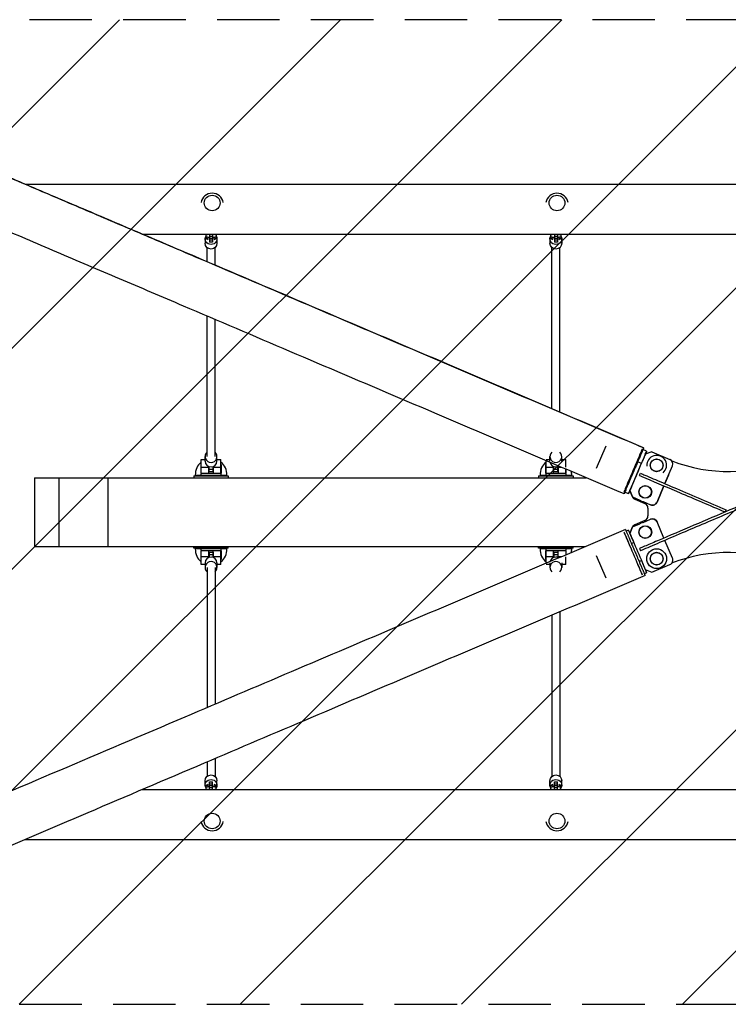
# Model space of a CAD drawing. Units: millimetres. Extents: x -5728 to 5728, y -1369 to 1369.
# Drawn here: x -1441 to -2, y -1000 to 1000 of the extents above; entities that cross this region are included whole.
import ezdxf

# ---------------------------------------------------------------- set-up
doc = ezdxf.new("R2010")
doc.units = ezdxf.units.MM
doc.header["$LTSCALE"] = 20
doc.linetypes.add('HIDDEN', pattern=[9.525, 6.35, -3.175])
for name, color, linetype in [('2d', 230, 'Continuous'), ('AS-Free_Space', 31, 'HIDDEN'), ('AS-Free_Space_Hatch', 31, 'HIDDEN'), ('AS-Safetyzone', 5, 'HIDDEN')]:
    doc.layers.add(name, color=color, linetype=linetype)
pattern_1 = [(45, (-5088.86, 571), (-224.506, 224.506), [])]

msp = doc.modelspace()

# ---------------------------------------------------------------- hatches: boundary and pattern name
at = {"layer": 'AS-Free_Space_Hatch'}
h = msp.add_hatch(dxfattribs=at)
h.set_pattern_fill('ANSI31', color=256, scale=100)
h.set_pattern_definition([(45, (-5728.28, 1000), (-224.506, 224.506), [])])
h.paths.add_polyline_path([(5728.3, 1000), (-5728.3, 1000), (-5728.3, -1000), (5728.3, -1000)])
h = msp.add_hatch(dxfattribs=at)
h.set_pattern_fill('ANSI31', color=256, scale=100)
h.set_pattern_definition(pattern_1)
h.paths.add_polyline_path([(5088.9, 571), (-5088.9, 571), (-5088.9, -571), (5088.9, -571)], flags=17)
h.paths.add_polyline_path([(5088.9, -571), (5088.9, 571), (-5088.9, 571), (-5088.9, -571)])
h = msp.add_hatch(dxfattribs=at)
h.set_pattern_fill('ANSI31', color=256, scale=100)
h.set_pattern_definition(pattern_1)
h.paths.add_polyline_path([(5088.9, 571), (-5088.9, 571), (-5088.9, -571), (5088.9, -571)], flags=17)
h.paths.add_polyline_path([(5088.9, -571), (5088.9, 571), (-5088.9, 571), (-5088.9, -571)])
h = msp.add_hatch(dxfattribs=at)
h.set_pattern_fill('ANSI31', color=256, scale=100)
h.set_pattern_definition([(45, (-5088.86, -571), (-224.506, 224.506), [])])
h.paths.add_polyline_path([(5088.9, 571), (-5088.9, 571), (-5088.9, -571), (5088.9, -571)], flags=17)
h.paths.add_polyline_path([(5088.9, -571), (5088.9, 571), (-5088.9, 571), (-5088.9, -571)])

# ---------------------------------------------------------------- linework, layer by layer
at = {"layer": '2d'}
for p, q in [((-1429.6, 665.8), (1430.9, 665.8)), ((-1191.3, 564.2), (1192.4, 564.2)), ((-1062.4, 559.1), (-1062.4, 564.2)), ((-1062.4, 562.9), (-1056.4, 564.1)), ((-1056.4, 564.2), (-1056.4, 564.1)), ((-1056.4, 564.1), (-1055.2, 564.1)), ((-1055.2, 564.2), (-1055.2, 548.2)), ((-1049.2, 563.5), (-1055.2, 563.5)), ((-1049.2, 564.2), (-1049.2, 548.2)), ((-1049.2, 564.1), (-1047.9, 564.1)), ((-1047.9, 564.2), (-1047.9, 564.1)), ((-1047.9, 564.1), (-1042, 562.9)), ((-1042, 564.2), (-1042, 559.1)), ((-362.4, 559.1), (-362.4, 564.2)), ((-362.4, 562.9), (-356.4, 564.1)), ((-356.4, 564.2), (-356.4, 564.1)), ((-356.4, 564.1), (-355.2, 564.1)), ((-355.2, 564.2), (-355.2, 548.2)), ((-349.2, 563.5), (-355.2, 563.5)), ((-349.2, 564.2), (-349.2, 548.2)), ((-349.2, 564.1), (-347.9, 564.1)), ((-347.9, 564.2), (-347.9, 564.1)), ((-347.9, 564.1), (-342, 562.9)), ((-342, 564.2), (-342, 559.1)), ((-1064.2, 555.1), (-1064.2, 545.8)), ((-1056.4, 557.8), (-1062.4, 559.1)), ((-1062.2, 559), (-1062.2, 555.3)), ((-1055.2, 557.8), (-1056.4, 557.8)), ((-1049.2, 559.7), (-1055.2, 559.7)), ((-1049.2, 555.8), (-1055.2, 555.8)), ((-1049.2, 552), (-1055.2, 552)), ((-1049.2, 548.2), (-1055.2, 548.2)), ((-1047.9, 557.8), (-1049.2, 557.8)), ((-1042, 559.1), (-1047.9, 557.8)), ((-1042.2, 559), (-1042.2, 555.3)), ((-1040.2, 555.1), (-1040.2, 545.8)), ((-364.2, 555.1), (-364.2, 545.8)), ((-356.4, 557.8), (-362.4, 559.1)), ((-362.2, 559), (-362.2, 555.3)), ((-355.2, 557.8), (-356.4, 557.8)), ((-349.2, 559.7), (-355.2, 559.7)), ((-349.2, 555.8), (-355.2, 555.8)), ((-349.2, 552), (-355.2, 552)), ((-349.2, 548.2), (-355.2, 548.2)), ((-347.9, 557.8), (-349.2, 557.8)), ((-342, 559.1), (-347.9, 557.8)), ((-342.2, 559), (-342.2, 555.3)), ((-340.2, 555.1), (-340.2, 545.8)), ((-1060.2, 508.3), (-1060.2, 537)), ((-1044.2, 501.5), (-1044.2, 537)), ((-360.2, 209.7), (-360.2, 537)), ((-344.2, 202.9), (-344.2, 537)), ((-1060.2, 112.5), (-1060.2, 397.8)), ((-1044.2, 112.5), (-1044.2, 391)), ((-269.8, 88.7), (-250.2, 134.7)), ((-168, 123.7), (-175.4, 126.8)), ((-157.6, 122.5), (-170.7, 117.2)), ((-168, 123.6), (-168, 123.6)), ((-157.6, 122.5), (-120.8, 106.8)), ((-1072.2, 78.7), (-1072.2, 106.7)), ((-1072.2, 106.7), (-1064.2, 106.7)), ((-1064.2, 103.2), (-1064.2, 112.5)), ((-1040.2, 103.2), (-1040.2, 112.5)), ((-1040.2, 106.7), (-1032.2, 106.7)), ((-1032.2, 78.7), (-1032.2, 106.7)), ((-372.2, 106.7), (-364.2, 106.7)), ((-372.2, 78.7), (-372.2, 104.4)), ((-364.2, 103.2), (-364.2, 112.5)), ((-340.2, 103.2), (-340.2, 112.5)), ((-340.2, 106.7), (-332.2, 106.7)), ((-332.2, 91), (-332.2, 106.7)), ((-186, 102.1), (-178.5, 98.9)), ((-176.4, 103.8), (-176.6, 103.4)), ((-176.4, 103.8), (-176.4, 103.8)), ((-1072.2, 96.3), (-1072.4, 96.3)), ((-1072.2, 91), (-1056.7, 91)), ((-1056.7, 78.7), (-1056.7, 92.3)), ((-1056.2, 81.4), (-1056.2, 92.1)), ((-1048.2, 86.4), (-1056.2, 86.4)), ((-1048.2, 81.4), (-1056.2, 81.4)), ((-1048.2, 81.4), (-1048.2, 92.1)), ((-1047.7, 92.3), (-1047.7, 78.7)), ((-1047.7, 91), (-1032.2, 91)), ((-1031.9, 96.3), (-1032.2, 96.3)), ((-372.2, 96.3), (-372.4, 96.3)), ((-372.2, 91), (-356.7, 91)), ((-356.7, 78.7), (-356.7, 92.3)), ((-356.2, 81.4), (-356.2, 92.1)), ((-348.2, 86.4), (-356.2, 86.4)), ((-348.2, 81.4), (-356.2, 81.4)), ((-348.2, 81.4), (-348.2, 92.1)), ((-347.7, 92.3), (-347.7, 78.7)), ((-347.7, 91), (-340.8, 91)), ((-332.2, 78.7), (-332.2, 87.3)), ((-269.8, 88.7), (-269.8, 88.7)), ((-194.2, 62), (-178.5, 98.9)), ((-130.9, 57.6), (-115.5, 93.7)), ((-115.5, 93.8), (-115.5, 93.8)), ((-1410.8, 69.7), (-1410.8, -70.3)), ((-1087.2, 73.5), (-1017.2, 73.5)), ((-1087.2, 73.5), (-1087.2, 69.7)), ((-1084.2, 74.8), (-1020.2, 74.8)), ((-1072.4, 78.7), (-1031.9, 78.7)), ((-1017.2, 73.5), (-1017.2, 69.7)), ((-387.2, 73.5), (-317.2, 73.5)), ((-387.2, 73.5), (-387.2, 69.7)), ((-384.2, 74.8), (-320.2, 74.8)), ((-372.4, 78.7), (-331.9, 78.7)), ((-317.2, 73.5), (-317.2, 69.7)), ((-194.3, 62), (-194.2, 62)), ((-123.5, 74.9), (-130.9, 57.6)), ((-204.9, 37.1), (-212.4, 40.3)), ((-202.1, 43.6), (-196.2, 57.4)), ((-202.1, 43.6), (-202.1, 43.6)), ((-196.8, 30.5), (-202.1, 43.6)), ((-202.1, 43.6), (-196.8, 30.5)), ((-132.9, 53), (-146.8, 20.1)), ((-146.8, 20.1), (-132.9, 53)), ((-204.8, 37.2), (-204.9, 37.2)), ((-196.8, 30.5), (-182, 24.2)), ((-196.8, 30.5), (-181.9, 24.2)), ((-196.8, 30.5), (-196.8, 30.5)), ((-192.2, 26.1), (-171.4, 17.2)), ((-174.8, 21.2), (-160, 14.8)), ((-174.8, 21.1), (-160, 14.8)), ((-165.3, 8), (-165.3, -8)), ((-8.7, 0.1), (-6.7, 4.7)), ((-171.4, -17.2), (-192.2, -26.1)), ((-175.3, -21.2), (-160, -14.7)), ((-175.3, -21.2), (-160, -14.7)), ((-204.9, -37.1), (-209.5, -39)), ((-202.1, -43.5), (-196.8, -30.4)), ((-196.8, -30.4), (-202.1, -43.5)), ((-196.8, -30.4), (-181.5, -23.9)), ((-196.8, -30.4), (-181.5, -23.9)), ((-196.8, -30.4), (-196.8, -30.4)), ((-132.9, -53), (-146.9, -20)), ((-146.9, -20), (-146.9, -20)), ((-115.6, -93.6), (-130.9, -57.6)), ((-1087.2, -73.5), (-1087.2, -70.3)), ((-1017.2, -73.5), (-1087.2, -73.5)), ((-1020.2, -74.8), (-1084.2, -74.8)), ((-1031.9, -78.7), (-1072.4, -78.7)), ((-1072.2, -106.7), (-1072.2, -78.7)), ((-1056.7, -92.3), (-1056.7, -78.7)), ((-1047.7, -92.3), (-1047.7, -78.7)), ((-1032.2, -106.7), (-1032.2, -78.7)), ((-1017.2, -73.5), (-1017.2, -70.3)), ((-387.2, -73.5), (-387.2, -70.3)), ((-317.2, -73.5), (-387.2, -73.5)), ((-320.2, -74.8), (-384.2, -74.8)), ((-331.9, -78.7), (-372.4, -78.7)), ((-372.2, -104.2), (-372.2, -78.7)), ((-356.7, -92.3), (-356.7, -78.7)), ((-347.7, -92.3), (-347.7, -78.7)), ((-332.2, -78.7), (-332.2, -87.2)), ((-317.2, -73.5), (-317.2, -70.3)), ((-198.9, -63.8), (-194.3, -61.9)), ((-1072.4, -96.3), (-1072.2, -96.3)), ((-1056.7, -91), (-1072.2, -91)), ((-1056.2, -81.4), (-1056.2, -92.1)), ((-1056.2, -81.4), (-1048.2, -81.4)), ((-1056.2, -86.4), (-1048.2, -86.4)), ((-1048.2, -81.4), (-1048.2, -92.1)), ((-1032.2, -91), (-1047.7, -91)), ((-1032.2, -96.3), (-1031.9, -96.3)), ((-372.4, -96.3), (-372.2, -96.3)), ((-356.7, -91), (-372.2, -91)), ((-356.2, -81.4), (-356.2, -92.1)), ((-356.2, -81.4), (-348.2, -81.4)), ((-356.2, -86.4), (-348.2, -86.4)), ((-348.2, -81.4), (-348.2, -92.1)), ((-341, -91), (-347.7, -91)), ((-332.2, -106.7), (-332.2, -91)), ((-250.2, -134.7), (-269.8, -88.7)), ((-269.8, -88.7), (-269.8, -88.7)), ((-183.2, -100.8), (-178.6, -98.8)), ((-1064.2, -106.7), (-1072.2, -106.7)), ((-1064.2, -103.2), (-1064.2, -112.5)), ((-1060.2, -112.5), (-1060.2, -397.4)), ((-1044.2, -112.5), (-1044.2, -390.6)), ((-1040.2, -103.2), (-1040.2, -112.5)), ((-1032.2, -106.7), (-1040.2, -106.7)), ((-364.2, -106.7), (-372.2, -106.7)), ((-364.2, -103.2), (-364.2, -112.5)), ((-340.2, -103.2), (-340.2, -112.5)), ((-332.2, -106.7), (-340.2, -106.7)), ((-170.8, -117.1), (-157.6, -122.4)), ((-157.6, -122.4), (-120.8, -106.7)), ((-168, -123.6), (-172.6, -125.5)), ((-360.2, -209.6), (-360.2, -537)), ((-344.2, -202.8), (-344.2, -537)), ((-1060.2, -507.8), (-1060.2, -537)), ((-1044.2, -501), (-1044.2, -537)), ((-1064.2, -555.1), (-1064.2, -545.8)), ((-1062.4, -559.1), (-1056.4, -557.8)), ((-1062.4, -564.2), (-1062.4, -559.1)), ((-1062.2, -559), (-1062.2, -555.3)), ((-1056.4, -557.8), (-1055.2, -557.8)), ((-1055.2, -548.2), (-1049.2, -548.2)), ((-1055.2, -564.2), (-1055.2, -548.2)), ((-1055.2, -552), (-1049.2, -552)), ((-1055.2, -555.8), (-1049.2, -555.8)), ((-1055.2, -559.7), (-1049.2, -559.7)), ((-1049.2, -564.2), (-1049.2, -548.2)), ((-1049.2, -557.8), (-1047.9, -557.8)), ((-1047.9, -557.8), (-1042, -559.1)), ((-1042.2, -559), (-1042.2, -555.3)), ((-1042, -564.2), (-1042, -559.1)), ((-1040.2, -555.1), (-1040.2, -545.8)), ((-364.2, -555.1), (-364.2, -545.8)), ((-362.4, -559.1), (-356.4, -557.8)), ((-362.4, -564.2), (-362.4, -559.1)), ((-362.2, -559), (-362.2, -555.3)), ((-356.4, -557.8), (-355.2, -557.8)), ((-355.2, -548.2), (-349.2, -548.2)), ((-355.2, -564.2), (-355.2, -548.2)), ((-355.2, -552), (-349.2, -552)), ((-355.2, -555.8), (-349.2, -555.8)), ((-355.2, -559.7), (-349.2, -559.7)), ((-349.2, -564.2), (-349.2, -548.2)), ((-349.2, -557.8), (-347.9, -557.8)), ((-347.9, -557.8), (-342, -559.1)), ((-342.2, -559), (-342.2, -555.3)), ((-342, -564.2), (-342, -559.1)), ((-340.2, -555.1), (-340.2, -545.8)), ((1191.3, -564.2), (-1192.6, -564.2)), ((-1056.4, -564.1), (-1062.4, -562.9)), ((-1056.4, -564.2), (-1056.4, -564.1)), ((-1055.2, -564.1), (-1056.4, -564.1)), ((-1055.2, -563.5), (-1049.2, -563.5)), ((-1047.9, -564.1), (-1049.2, -564.1)), ((-1042, -562.9), (-1047.9, -564.1)), ((-1047.9, -564.2), (-1047.9, -564.1)), ((-356.4, -564.1), (-362.4, -562.9)), ((-356.4, -564.2), (-356.4, -564.1)), ((-355.2, -564.1), (-356.4, -564.1)), ((-355.2, -563.5), (-349.2, -563.5)), ((-347.9, -564.1), (-349.2, -564.1)), ((-342, -562.9), (-347.9, -564.1)), ((-347.9, -564.2), (-347.9, -564.1)), ((1160.9, -665.8), (-1431, -665.8))]:
    msp.add_line(p, q, dxfattribs=at)
for centre, radius in [((-147.6, 94.8), 13), ((-147.6, 94.8), 12.5), ((-170.7, 40.8), 13), ((-170.7, 40.8), 12.5), ((-170.7, -40.8), 13), ((-170.7, -40.8), 12.5), ((-147.6, -94.8), 20.1), ((-147.6, -94.8), 13), ((-147.6, -94.8), 12.5)]:
    msp.add_circle(centre, radius, dxfattribs=at)
for centre, radius, start, end in [((-1050, 624.5), 23, 10.5, 169.5), ((-350, 624.5), 23, 10.5, 169.5), ((-1052, 76.2), 32.2, 128.7676, 182.3648), ((-1052.3, 76.2), 32.2, 357.6352, 51.2324), ((-352, 76.2), 32.2, 128.7676, 182.3648), ((-147.6, 94.8), 20.1, 310.4916, 184.0403), ((-2.2, 397.3), 315, 248.6233, 293.0851), ((-352.3, 76.2), 32.2, 357.6352, 11.258), ((-188.2, 35.3), 10, 187.9676, 246.9149), ((-170.7, 40.8), 20.1, 235.5395, 258.3466), ((-175.3, 8), 10, 360, 66.9149), ((-175.3, -8), 10, 293.0851, 0), ((-188.2, -35.3), 10, 113.0851, 169.7772), ((-170.7, -40.8), 20.1, 103.3983, 122.7584), ((-1052, -76.2), 32.2, 177.6352, 231.2324), ((-1052.3, -76.2), 32.2, 308.7676, 2.3648), ((-352, -76.2), 32.2, 177.6352, 231.2324), ((-352.3, -76.2), 32.2, 348.9309, 2.3648), ((-2.2, -397.3), 315, 66.9149, 111.4154), ((-1050, -624.5), 23, 190.5, 349.5), ((-350, -624.5), 23, 190.5, 349.5)]:
    msp.add_arc(centre, radius, start, end, dxfattribs=at)
for centre, major_axis in [((-1050, 627.7), (-16, 0)), ((-350, 627.7), (-16, 0)), ((-1050, -627.7), (16, 0)), ((-350, -627.7), (16, 0))]:
    msp.add_ellipse(centre, major_axis=major_axis, ratio=0.981627, dxfattribs=at)
at = {"layer": '2d', "extrusion": (0, 0, -1)}
for centre, major_axis, ratio, start_param, end_param in [((-1052.2, 555.1), (-12, 0), 0.978401, -1.570796, 0.554811), ((-1052.2, 555.1), (12, 0), 0.978401, -0.554811, 1.570796), ((-352.2, 555.1), (-12, 0), 0.978401, -1.570796, 0.554811), ((-352.2, 555.1), (12, 0), 0.978401, -0.554811, 1.570796), ((-1052.2, 545.8), (-12, 0), 0.978401, -1.570796, 0), ((-1052.2, 555.3), (-10, 0), 0.206717, -0.519636, 1.266948), ((-1052.2, 545.8), (12, 0), 0.978401, 0, 1.570796), ((-1052.2, 555.3), (10, 0), 0.206717, -1.265259, 0.519636), ((-352.2, 545.8), (-12, 0), 0.978401, -1.570796, 0), ((-352.2, 555.3), (-10, 0), 0.206717, -0.519636, 1.266948), ((-352.2, 545.8), (12, 0), 0.978401, 0, 1.570796), ((-352.2, 555.3), (10, 0), 0.206717, -1.265259, 0.519636), ((-156, 24), (9.22, -3.86), 1, 0.005636, 1.576433), ((-156.1, -23.9), (9.2, 3.92), 1, -1.570737, 0), ((-186.4, -80.3), (-18.4, 43.2), 0, 0, 1.129771), ((-186.4, -80.3), (-18.4, 43.2), 0, 0, 3.141593), ((-195.6, -84.2), (-18.4, 43.2), 0, 0, 1.129771), ((-195.6, -84.2), (-18.4, 43.2), 0, 0, 3.141593), ((-186.4, -80.3), (18.4, -43.2), 0, -1.129494, 0), ((-195.6, -84.2), (18.4, -43.2), 0, -1.129494, 0), ((-1052.2, -545.8), (-12, 0), 0.978401, 0, 1.570796), ((-1052.2, -545.8), (12, 0), 0.978401, -1.570796, 0), ((-352.2, -545.8), (-12, 0), 0.978401, 0, 1.570796), ((-352.2, -545.8), (12, 0), 0.978401, -1.570796, 0), ((-1052.2, -555.1), (-12, 0), 0.978401, -0.554811, 1.570796), ((-1052.2, -555.3), (-10, 0), 0.206717, -1.265259, 0.519636), ((-1052.2, -555.1), (12, 0), 0.978401, -1.570796, 0.554811), ((-1052.2, -555.3), (10, 0), 0.206717, -0.519636, 1.266948), ((-352.2, -555.1), (-12, 0), 0.978401, -0.554811, 1.570796), ((-352.2, -555.3), (-10, 0), 0.206717, -1.265259, 0.519636), ((-352.2, -555.1), (12, 0), 0.978401, -1.570796, 0.554811), ((-352.2, -555.3), (10, 0), 0.206717, -0.519636, 1.266948)]:
    msp.add_ellipse(centre, major_axis=major_axis, ratio=ratio, start_param=start_param, end_param=end_param, dxfattribs=at)
at = {"layer": '2d'}
for centre, major_axis, ratio, start_param, end_param in [((-1084.7, 551.5), (27.5, 0), 0.206717, 0.205973, 0.519636), ((-1019.6, 551.5), (-27.5, 0), 0.206717, -0.519636, -0.205973), ((-384.7, 551.5), (27.5, 0), 0.206717, 0.205973, 0.519636), ((-319.6, 551.5), (-27.5, 0), 0.206717, -0.519636, -0.205973), ((-1052.2, 112.5), (-12, 0), 0.978401, -0.841069, 1.570796), ((-1052.2, 112.5), (12, 0), 0.978401, -1.570796, 0.841069), ((-352.2, 112.5), (-12, 0), 0.978401, -0.841069, 1.570796), ((-352.2, 112.5), (12, 0), 0.978401, -1.570796, 0.841069), ((-195.6, 84.3), (18.4, 43.2), 0.000003, 0, 1.129057), ((-186.4, 80.4), (18.4, 43.2), 0.000003, -0.054892, 1.129057), ((-186.4, 80.4), (18.4, 43.2), 0.000004, -0.549248, 1.008471), ((-1052.2, 103.2), (-12, 0), 0.978401, 0, 1.570796), ((-1052.2, 103.2), (12, 0), 0.978401, -1.570796, 0), ((-352.2, 103.2), (-12, 0), 0.978401, 0.201965, 1.570796), ((-195.6, 84.3), (-18.4, -43.2), 0.000004, -2.133007, 0), ((-124.7, 97.6), (9.22, -3.86), 1, -0.005636, 1.56516), ((-352.2, 103.2), (12, 0), 0.978401, -1.570796, -1.024333), ((-186.4, 80.4), (-18.4, -43.2), 0.000004, -2.012536, 0.054884), ((-186.4, 80.4), (-18.4, -43.2), 0.000003, -1.130208, 0.552669), ((-156, 24), (9.22, -3.86), 1, -1.576433, -0.005636), ((-156.1, -23.9), (9.2, 3.92), 1, -0.000059, 1.570737), ((-1052.2, -103.2), (-12, 0), 0.978401, -1.570796, 0), ((-1052.2, -103.2), (12, 0), 0.978401, 0, 1.570796), ((-352.2, -103.2), (-12, 0), 0.978401, -1.570796, -0.213385), ((-352.2, -103.2), (-12, 0), 0.978401, -2.106784, -1.570796), ((-124.8, -97.5), (9.2, 3.92), 1, -1.570856, -0.000059), ((-1052.2, -112.5), (-12, 0), 0.978401, -1.570796, 0.841069), ((-1052.2, -112.5), (12, 0), 0.978401, -0.841069, 1.570796), ((-352.2, -112.5), (-12, 0), 0.978401, -1.570796, 0.841069), ((-352.2, -112.5), (12, 0), 0.978401, -0.841069, 1.570796), ((-1084.7, -551.5), (27.5, 0), 0.206717, -0.519636, -0.205973), ((-1019.6, -551.5), (-27.5, 0), 0.206717, 0.205973, 0.519636), ((-384.7, -551.5), (27.5, 0), 0.206717, -0.519636, -0.205973), ((-319.6, -551.5), (-27.5, 0), 0.206717, 0.205973, 0.519636)]:
    msp.add_ellipse(centre, major_axis=major_axis, ratio=ratio, start_param=start_param, end_param=end_param, dxfattribs=at)
for points, knots in [([(-1531.3, 709.1), (-1495.6, 693.9), (-1459.5, 678.6), (-1386.5, 647.4), (-1349.5, 631.6), (-1274.8, 599.8), (-1237.1, 583.7), (-1161.1, 551.3), (-1122.8, 535), (-1013.2, 488.2), (-941.2, 457.5), (-794.6, 395), (-720.1, 363.2), (-569.8, 299.1), (-494, 266.8), (-342.4, 202.1), (-266.7, 169.8), (-185.2, 135.1), (-179.6, 132.7), (-174, 130.3)], [5.7522338, 5.7522338, 5.7522338, 5.7522338, 5.7930805, 5.7930805, 5.8340644, 5.8340644, 5.8750483, 5.8750483, 5.915895, 5.915895, 5.9910815, 5.9910815, 6.0671379, 6.0671379, 6.1431942, 6.1431942, 6.2183807, 6.2183807, 6.2239287, 6.2239287, 6.2239287, 6.2239287]), ([(-174, 130.3), (-249.9, 162.7), (-325.7, 195), (-477.3, 259.7), (-553.2, 292.1), (-703.7, 356.3), (-778.4, 388.1), (-925.2, 450.7), (-997.3, 481.5), (-1108.4, 528.9), (-1148.1, 545.8), (-1226.8, 579.3), (-1265.9, 596), (-1343.2, 629), (-1381.5, 645.3), (-1457.1, 677.5), (-1494.4, 693.4), (-1531.3, 709.1)], [0.0592566, 0.0592566, 0.0592566, 0.0592566, 0.1344431, 0.1344431, 0.2104994, 0.2104994, 0.2865558, 0.2865558, 0.3617422, 0.3617422, 0.4039687, 0.4039687, 0.4463469, 0.4463469, 0.488725, 0.488725, 0.5309515, 0.5309515, 0.5309515, 0.5309515]), ([(-213.9, 36.8), (-289.8, 69.2), (-365.6, 101.5), (-517.2, 166.2), (-593.1, 198.6), (-743.6, 262.8), (-818.2, 294.6), (-965, 357.2), (-1037.2, 388), (-1151.9, 436.9), (-1195.1, 455.4), (-1280.8, 491.9), (-1323.3, 510), (-1407.4, 545.9), (-1449, 563.6), (-1530.9, 598.6), (-1571.3, 615.8), (-1611.1, 632.7)], [0.0592576, 0.0592576, 0.0592576, 0.0592576, 0.134444, 0.134444, 0.2105003, 0.2105003, 0.2865566, 0.2865566, 0.3617431, 0.3617431, 0.4077869, 0.4077869, 0.4540276, 0.4540276, 0.5002683, 0.5002683, 0.5463122, 0.5463122, 0.5463122, 0.5463122]), ([(-175.9, 125.8), (-175.9, 125.8), (-175.9, 125.8), (-176, 125.5), (-176.2, 125.1), (-176.7, 124.1), (-177, 123.3), (-178.1, 120.7), (-178.9, 118.8), (-180.1, 116.1), (-180.3, 115.5), (-180.8, 114.4), (-181, 113.8), (-181.8, 112), (-182.3, 110.8), (-183.4, 108.3), (-184, 107), (-184.8, 105), (-185.1, 104.3), (-185.7, 102.9), (-186, 102.2), (-187.5, 98.6), (-188.8, 95.7), (-190.7, 91.2), (-191.3, 89.7), (-192.3, 87.4), (-192.6, 86.7), (-193.3, 85.1), (-193.6, 84.4), (-194, 83.6), (-195.3, 80.5), (-196.5, 77.5), (-198.2, 73.7), (-198.5, 73), (-199.1, 71.5), (-199.4, 70.8), (-200.4, 68.5), (-201, 67.1), (-202.2, 64.3), (-202.8, 62.9), (-203.9, 60.2), (-204.5, 58.9), (-206.1, 55.1), (-207.1, 52.7), (-208.5, 49.5), (-208.9, 48.4), (-209.4, 47.5), (-209.4, 47.5), (-209.4, 47.5)], [0.4018129, 0.4018129, 0.4018129, 0.4018129, 0.4018134, 0.4018134, 0.404296, 0.404296, 0.4092614, 0.4092614, 0.419192, 0.419192, 0.4216747, 0.4216747, 0.4241574, 0.4241574, 0.4291227, 0.4291227, 0.434088, 0.434088, 0.4365707, 0.4365707, 0.4390533, 0.4390533, 0.448984, 0.448984, 0.4539493, 0.4539493, 0.456432, 0.456432, 0.4589147, 0.4589147, 0.4589147, 0.4688517, 0.4688517, 0.471336, 0.471336, 0.4738203, 0.4738203, 0.4787888, 0.4787888, 0.4837573, 0.4837573, 0.4887258, 0.4887258, 0.4986629, 0.4986629, 0.5036314, 0.5036314, 0.5036315, 0.5036315, 0.5036315, 0.5036315]), ([(-194, 83.6), (-192.6, 86.7), (-191.4, 89.7), (-189.7, 93.4), (-189.4, 94.2), (-188.8, 95.7), (-188.5, 96.4), (-187.5, 98.6), (-186.9, 100.1), (-185.7, 102.9), (-185.1, 104.3), (-184, 107), (-183.4, 108.3), (-181.8, 112.1), (-180.8, 114.5), (-179.4, 117.7), (-178.9, 118.7), (-178.3, 120.2), (-178.1, 120.7), (-177.7, 121.6), (-177.5, 122), (-176.6, 124.1), (-176, 125.6), (-175.4, 127), (-175.3, 127.3), (-175, 127.8), (-174.9, 128.1), (-174.7, 128.7), (-174.5, 129.1), (-174.1, 130), (-174, 130.3), (-174, 130.3), (-174, 130.3), (-174, 130.2), (-174, 130.1), (-174.1, 129.9), (-174.3, 129.4), (-174.6, 128.7), (-174.9, 128), (-175, 127.8), (-175.2, 127.3), (-175.3, 127.1), (-175.4, 126.8)], [0.14103112, 0.14103112, 0.14103112, 0.14103112, 0.15096818, 0.15096818, 0.15345245, 0.15345245, 0.15593671, 0.15593671, 0.16090524, 0.16090524, 0.16587377, 0.16587377, 0.1708423, 0.1708423, 0.18077937, 0.18077937, 0.1857479, 0.1857479, 0.18823216, 0.18823216, 0.19071643, 0.19071643, 0.20065349, 0.20065349, 0.20313775, 0.20313775, 0.20562202, 0.20562202, 0.21059055, 0.21059055, 0.22052761, 0.22052761, 0.22301188, 0.22301188, 0.22549614, 0.22549614, 0.23046467, 0.2354332, 0.2354332, 0.23791747, 0.23791747, 0.24004062, 0.24004062, 0.24004062, 0.24004062]), ([(-175.4, 126.8), (-175.2, 127.4), (-175, 127.8), (-174.7, 128.5), (-174.6, 128.7), (-174.5, 129.1), (-174.4, 129.2), (-174.1, 130), (-174, 130.3), (-174, 130.3), (-174, 130.3), (-174, 130.3)], [0.35992178, 0.35992178, 0.35992178, 0.35992178, 0.36457339, 0.36457339, 0.36705606, 0.36705606, 0.36953872, 0.36953872, 0.37946938, 0.37946938, 0.37947936, 0.37947936, 0.37947936, 0.37947936]), ([(-1072.4, 78.7), (-1072.4, 80.7), (-1072.4, 82.6), (-1072.4, 86.4), (-1072.4, 88.2), (-1072.4, 92.4), (-1072.4, 94.5), (-1072.4, 96.3)], [-20.880526, -20.880526, -20.880526, -20.880526, -14.972718, -14.972718, -8.8575, -8.8575, 0, 0, 0, 0]), ([(-1031.9, 96.3), (-1031.9, 95.1), (-1031.9, 93.8), (-1031.9, 91), (-1031.9, 89.6), (-1031.9, 85.1), (-1031.9, 82), (-1031.9, 78.7)], [-20.885619, -20.885619, -20.885619, -20.885619, -15.086504, -15.086504, -9.807069, -9.807069, 0, 0, 0, 0]), ([(-372.4, 78.7), (-372.4, 80.7), (-372.4, 82.6), (-372.4, 86.4), (-372.4, 88.2), (-372.4, 92.4), (-372.4, 94.5), (-372.4, 96.3)], [-20.880526, -20.880526, -20.880526, -20.880526, -14.972718, -14.972718, -8.8575, -8.8575, 0, 0, 0, 0]), ([(-212.4, 40.3), (-212.6, 39.7), (-212.8, 39.2), (-213.1, 38.6), (-213.2, 38.4), (-213.3, 38), (-213.4, 37.9), (-213.7, 37.1), (-213.9, 36.8), (-213.9, 36.8), (-213.8, 36.9), (-213.7, 37.1), (-213.7, 37.2), (-213.6, 37.5), (-213.5, 37.6), (-213.2, 38.3), (-212.8, 39.2), (-212.2, 40.7), (-212.1, 41), (-211.8, 41.7), (-211.7, 42), (-211.2, 43.1), (-210.9, 43.9), (-209.8, 46.4), (-209, 48.3), (-207.8, 51.1), (-207.6, 51.6), (-207.1, 52.8), (-206.8, 53.3), (-206.1, 55.1), (-205.6, 56.3), (-204.5, 58.9), (-203.9, 60.2), (-203.1, 62.2), (-202.8, 62.9), (-202.2, 64.3), (-201.9, 65), (-200.4, 68.5), (-199.1, 71.5), (-197.2, 75.9), (-196.6, 77.5), (-195.6, 79.8), (-195.3, 80.5), (-194.6, 82.1), (-194.3, 82.8), (-194, 83.6)], [0.35970093, 0.35970093, 0.35970093, 0.35970093, 0.36457339, 0.36457339, 0.36705606, 0.36705606, 0.36953872, 0.36953872, 0.37946938, 0.37946938, 0.38443471, 0.38443471, 0.38691738, 0.38691738, 0.38940004, 0.38940004, 0.3993307, 0.3993307, 0.40181337, 0.40181337, 0.40429603, 0.40429603, 0.40926136, 0.40926136, 0.41919202, 0.41919202, 0.42167469, 0.42167469, 0.42415735, 0.42415735, 0.42912268, 0.42912268, 0.43408801, 0.43408801, 0.43657068, 0.43657068, 0.43905334, 0.43905334, 0.448984, 0.448984, 0.45394933, 0.45394933, 0.456432, 0.456432, 0.45891466, 0.45891466, 0.45891466, 0.45891466]), ([(-1410.8, 69.7), (-1407.2, 69.7), (-1403.6, 69.7), (-1396.6, 69.7), (-1393.1, 69.7), (-1386.3, 69.7), (-1383, 69.7), (-1376.5, 69.7), (-1373.3, 69.7), (-1367, 69.7), (-1363.9, 69.7), (-1360.8, 69.7)], [0, 0, 0, 0, 0.00239778, 0.00239778, 0.00479556, 0.00479556, 0.00719334, 0.00719334, 0.00959113, 0.00959113, 0.01198891, 0.01198891, 0.01198891, 0.01198891]), ([(-1360.8, 69.7), (-1352.3, 69.7), (-1344.2, 69.7), (-1328.9, 69.7), (-1321.6, 69.7), (-1307.8, 69.7), (-1301.3, 69.7), (-1288.8, 69.7), (-1282.9, 69.7), (-1271.5, 69.7), (-1266.1, 69.7), (-1260.8, 69.7)], [0.01198891, 0.01198891, 0.01198891, 0.01198891, 0.01873123, 0.01873123, 0.02547356, 0.02547356, 0.03221589, 0.03221589, 0.03895821, 0.03895821, 0.04570054, 0.04570054, 0.04570054, 0.04570054]), ([(-1360.8, -70.3), (-1360.8, -70.3), (-1360.8, -70.3), (-1360.8, -70.3), (-1360.8, -70.1), (-1360.8, -68.6), (-1360.8, -66.7), (-1360.8, -61.1), (-1360.8, -57.5), (-1360.8, -48.9), (-1360.8, -44), (-1360.8, -34.5), (-1360.8, -31.3), (-1360.8, -25.8), (-1360.8, -21.3), (-1360.8, -11.7), (-1360.8, -6.7), (-1360.8, 8), (-1360.8, 17.9), (-1360.8, 29.7), (-1360.8, 29.9), (-1360.8, 34.8), (-1360.8, 39.7), (-1360.8, 49.1), (-1360.8, 53.5), (-1360.8, 61.1), (-1360.8, 64.2), (-1360.8, 68.4), (-1360.8, 69.6), (-1360.8, 69.7), (-1360.8, 69.7), (-1360.8, 69.7)], [37.114273, 37.114273, 37.114273, 37.114273, 37.156594, 37.156594, 38.245266, 38.245266, 40.202005, 40.202005, 42.095534, 42.095534, 43.871581, 43.871581, 45.216077, 45.216077, 50.071609, 50.071609, 54.608099, 54.608099, 62.422019, 62.422019, 63.119849, 63.119849, 79.33397, 79.33397, 94.979011, 94.979011, 110.144113, 110.144113, 124.139289, 124.139289, 124.471717, 124.471717, 124.471717, 124.471717]), ([(-1260.8, -70.3), (-1260.8, -70.3), (-1260.8, -70.3), (-1260.8, -70.2), (-1260.8, -69.1), (-1260.8, -65.1), (-1260.8, -62.3), (-1260.8, -54.9), (-1260.8, -50.5), (-1260.8, -38.2), (-1260.8, -32), (-1260.8, -25.8), (-1260.8, -21.5), (-1260.8, -12.2), (-1260.8, -7.2), (-1260.8, 7.5), (-1260.8, 17.4), (-1260.8, 29.6), (-1260.8, 29.9), (-1260.8, 34.8), (-1260.8, 39.6), (-1260.8, 48.9), (-1260.8, 53.3), (-1260.8, 60.9), (-1260.8, 64.1), (-1260.8, 68.4), (-1260.8, 69.6), (-1260.8, 69.7), (-1260.8, 69.7), (-1260.8, 69.7)], [33.734718, 33.734718, 33.734718, 33.734718, 33.957086, 33.957086, 37.1915, 37.1915, 40.233441, 40.233441, 43.091366, 43.091366, 47.218493, 47.218493, 54.899729, 54.899729, 62.419091, 62.419091, 75.26528, 75.26528, 76.950257, 76.950257, 113.267999, 113.267999, 149.023727, 149.023727, 183.894057, 183.894057, 216.79678, 216.79678, 217.350673, 217.350673, 217.350673, 217.350673]), ([(-1260.8, 69.7), (-1204.5, 69.7), (-1166.3, 69.7), (-1043.6, 69.7), (-980, 69.7), (-841.8, 69.7), (-767.4, 69.7), (-664.4, 69.7), (-629.3, 69.7), (-541.8, 69.7), (-490.7, 69.7), (-380.7, 69.7), (-337.8, 69.7), (-290.9, 69.7)], [0.0457005, 0.0457005, 0.0457005, 0.0457005, 0.1180638, 0.1180638, 0.1686683, 0.1686683, 0.2285089, 0.2285089, 0.2753977, 0.2753977, 0.3530381, 0.3530381, 0.3921522, 0.3921522, 0.3921522, 0.3921522]), ([(-182.5, 74.2), (-182.2, 74.9), (-181.9, 75.7), (-181.2, 77.2), (-180.9, 78), (-180.6, 78.8)], [-6, -6, -6, -6, -3.5, -3.5, -1, -1, -1, -1]), ([(176.2, 78.8), (173.3, 77.5), (172.8, 77.3), (149.8, 67.5), (121.4, 55.4), (63.1, 30.5), (36.4, 19.2), (-13.9, -2.3), (-38.7, -12.8), (-87.2, -33.5), (-112.3, -44.2), (-145, -58.2), (-154.4, -62.2), (-167.2, -67.6), (-171.1, -69.3), (-176.6, -71.6), (-178.3, -72.3), (-180.8, -73.4), (-181.6, -73.8), (-182.5, -74.1), (-182.5, -74.1), (-182.5, -74.2)], [0, 0, 0, 0, 10.772668, 10.772668, 164.725939, 164.725939, 285.224504, 285.224504, 397.37221, 397.37221, 510.691521, 510.691521, 556.061167, 556.061167, 575.615862, 575.615862, 584.62355, 584.62355, 588.994089, 588.994089, 589.140806, 589.140806, 589.140806, 589.140806]), ([(-182.5, 74.2), (-179.3, 72.8), (-178.9, 72.6), (-157.6, 63.5), (-131.4, 52.4), (-71.3, 26.7), (-39.4, 13.2), (-8.7, 0.1)], [-541.801112, -541.801112, -541.801112, -541.801112, -524.950782, -524.950782, -263.700068, -263.700068, -3.48277, -3.48277, -3.48277, -3.48277]), ([(-180.6, 78.8), (-177.4, 77.4), (-176.9, 77.2), (-173, 75.5), (-170.4, 74.4), (-161.9, 70.8), (-155.9, 68.3), (-136.1, 59.8), (-121.6, 53.6), (-74.8, 33.7), (-40.1, 18.9), (-6.7, 4.7)], [-192.58103, -192.58103, -192.58103, -192.58103, -187.779632, -187.779632, -178.133874, -178.133874, -157.060963, -157.060963, -108.731366, -108.731366, 0, 0, 0, 0]), ([(178.2, 74.2), (175.7, 73.1), (175.2, 72.9), (173.3, 72.1), (172.1, 71.6), (168.1, 69.9), (165.4, 68.7), (156.5, 64.9), (150.2, 62.2), (128.5, 53), (112.2, 46), (65.5, 26.1), (32.9, 12.2), (-28.7, -14), (-59.9, -27.3), (-123.2, -54.3), (-152.4, -66.7), (-176.5, -77), (-177.6, -77.5), (-179.7, -78.4), (-180.2, -78.6), (-180.6, -78.8)], [-261.356233, -261.356233, -261.356233, -261.356233, -259.935987, -259.935987, -257.056245, -257.056245, -250.939485, -250.939485, -237.25047, -237.25047, -204.213954, -204.213954, -140.759646, -140.759646, -79.780644, -79.780644, -10.859843, -10.859843, -4.512686, -4.512686, -2.960221, -2.960221, -2.960221, -2.960221]), ([(-209.7, 46.6), (-209.8, 46.4), (-209.9, 46.2), (-210.2, 45.6), (-210.3, 45.1), (-211.2, 43), (-211.9, 41.6), (-212.5, 40.1), (-212.6, 39.8), (-212.8, 39.3), (-212.9, 39.1), (-213.2, 38.4), (-213.4, 38), (-213.7, 37.1), (-213.9, 36.8), (-213.9, 36.8), (-213.8, 36.8), (-213.8, 36.9), (-213.8, 37), (-213.7, 37.2), (-213.5, 37.6), (-213.2, 38.4), (-212.9, 39), (-212.8, 39.3), (-212.6, 39.8), (-212.5, 40), (-212.4, 40.3)], [0.5050919, 0.5050919, 0.5050919, 0.5050919, 0.5061157, 0.5061157, 0.50859997, 0.50859997, 0.51853703, 0.51853703, 0.52102129, 0.52102129, 0.52350556, 0.52350556, 0.52847409, 0.52847409, 0.53841115, 0.53841115, 0.54089542, 0.54089542, 0.54337968, 0.54337968, 0.54834821, 0.55331674, 0.55331674, 0.55580101, 0.55580101, 0.55814261, 0.55814261, 0.55814261, 0.55814261]), ([(-210.9, -35.6), (-286.9, -67.9), (-362.7, -100.2), (-514.4, -164.8), (-590.3, -197.2), (-740.8, -261.3), (-815.5, -293.1), (-962.4, -355.7), (-1034.6, -386.5), (-1279.1, -490.6), (-1446.5, -561.9), (-1605, -629.5)], [0.0583684, 0.0583684, 0.0583684, 0.0583684, 0.1335549, 0.1335549, 0.2096112, 0.2096112, 0.2856675, 0.2856675, 0.360854, 0.360854, 0.5439646, 0.5439646, 0.5439646, 0.5439646]), ([(-210.9, -35.6), (-210.9, -35.6), (-210.9, -35.6), (-210.9, -35.6), (-210.9, -35.6), (-210.8, -35.9), (-210.8, -35.9), (-210.7, -36.2), (-210.6, -36.3), (-210.3, -37.1), (-209.9, -37.9), (-209.3, -39.4), (-209.2, -39.7), (-208.9, -40.4), (-208.7, -40.7), (-208.3, -41.8), (-207.9, -42.6), (-206.9, -45.1), (-206, -47.1), (-204.9, -49.8), (-204.6, -50.3), (-204.2, -51.5), (-203.9, -52), (-203.2, -53.8), (-202.6, -55), (-201.6, -57.6), (-201, -58.9), (-200.1, -60.9), (-199.9, -61.6), (-199.3, -63), (-199, -63.7), (-197.4, -67.2), (-196.2, -70.2), (-194.3, -74.6), (-193.6, -76.2), (-192.7, -78.5), (-192.3, -79.2), (-191.7, -80.8), (-191.4, -81.5), (-191, -82.3), (-189.7, -85.3), (-188.4, -88.4), (-186.8, -92.1), (-186.5, -92.9), (-185.9, -94.4), (-185.6, -95.1), (-184.6, -97.3), (-184, -98.8), (-182.8, -101.6), (-182.2, -103), (-181.1, -105.7), (-180.5, -107), (-178.9, -110.8), (-177.9, -113.2), (-176.5, -116.4), (-176.1, -117.4), (-175.4, -118.9), (-175.2, -119.4), (-174.8, -120.3), (-174.7, -120.7), (-173.7, -122.9), (-173.1, -124.3), (-172.5, -125.8), (-172.4, -126), (-172.2, -126.5), (-172.1, -126.8), (-171.8, -127.5), (-171.6, -127.8), (-171.2, -128.7), (-171.1, -129), (-171.1, -129), (-171.1, -129), (-171.1, -129)], [0.379444, 0.379444, 0.379444, 0.379444, 0.3794694, 0.3794694, 0.3844347, 0.3844347, 0.3869174, 0.3869174, 0.3894, 0.3894, 0.3993307, 0.3993307, 0.4018134, 0.4018134, 0.404296, 0.404296, 0.4092614, 0.4092614, 0.419192, 0.419192, 0.4216747, 0.4216747, 0.4241574, 0.4241574, 0.4291227, 0.4291227, 0.434088, 0.434088, 0.4365707, 0.4365707, 0.4390533, 0.4390533, 0.448984, 0.448984, 0.4539493, 0.4539493, 0.456432, 0.456432, 0.4589147, 0.4589147, 0.4589147, 0.4688517, 0.4688517, 0.471336, 0.471336, 0.4738203, 0.4738203, 0.4787888, 0.4787888, 0.4837573, 0.4837573, 0.4887258, 0.4887258, 0.4986629, 0.4986629, 0.5036314, 0.5036314, 0.5061157, 0.5061157, 0.5086, 0.5086, 0.518537, 0.518537, 0.5210213, 0.5210213, 0.5235056, 0.5235056, 0.5284741, 0.5284741, 0.5384112, 0.5384112, 0.5384166, 0.5384166, 0.5384166, 0.5384166]), ([(-1410.8, -70.3), (-1407.2, -70.3), (-1403.6, -70.3), (-1396.6, -70.3), (-1393.1, -70.3), (-1386.3, -70.3), (-1383, -70.3), (-1376.5, -70.3), (-1373.3, -70.3), (-1367, -70.3), (-1363.9, -70.3), (-1360.8, -70.3)], [0, 0, 0, 0, 0.00239778, 0.00239778, 0.00479556, 0.00479556, 0.00719334, 0.00719334, 0.00959113, 0.00959113, 0.01198891, 0.01198891, 0.01198891, 0.01198891]), ([(-1360.8, -70.3), (-1352.3, -70.3), (-1344.2, -70.3), (-1328.9, -70.3), (-1321.6, -70.3), (-1307.8, -70.3), (-1301.3, -70.3), (-1288.8, -70.3), (-1282.9, -70.3), (-1271.5, -70.3), (-1266.1, -70.3), (-1260.8, -70.3)], [0.01198891, 0.01198891, 0.01198891, 0.01198891, 0.01873123, 0.01873123, 0.02547356, 0.02547356, 0.03221589, 0.03221589, 0.03895821, 0.03895821, 0.04570054, 0.04570054, 0.04570054, 0.04570054]), ([(-1260.8, -70.3), (-1204.5, -70.3), (-1166.3, -70.3), (-1043.6, -70.3), (-980, -70.3), (-841.8, -70.3), (-767.4, -70.3), (-664.4, -70.3), (-629.3, -70.3), (-541.8, -70.3), (-490.7, -70.3), (-381.1, -70.3), (-338.8, -70.3), (-292.5, -70.3)], [0.0457005, 0.0457005, 0.0457005, 0.0457005, 0.1180638, 0.1180638, 0.1686683, 0.1686683, 0.2285089, 0.2285089, 0.2753977, 0.2753977, 0.3530381, 0.3530381, 0.3917071, 0.3917071, 0.3917071, 0.3917071]), ([(-1072.4, -96.3), (-1072.4, -95.1), (-1072.4, -93.8), (-1072.4, -91), (-1072.4, -89.6), (-1072.4, -85.1), (-1072.4, -82), (-1072.4, -78.7)], [-20.885619, -20.885619, -20.885619, -20.885619, -15.086504, -15.086504, -9.807069, -9.807069, 0, 0, 0, 0]), ([(-1031.9, -78.7), (-1031.9, -80.7), (-1031.9, -82.6), (-1031.9, -86.4), (-1031.9, -88.2), (-1031.9, -92.4), (-1031.9, -94.5), (-1031.9, -96.3)], [-20.880526, -20.880526, -20.880526, -20.880526, -14.972718, -14.972718, -8.8575, -8.8575, 0, 0, 0, 0]), ([(-372.4, -96.3), (-372.4, -95.1), (-372.4, -93.8), (-372.4, -91), (-372.4, -89.6), (-372.4, -85.1), (-372.4, -82), (-372.4, -78.7)], [-20.885619, -20.885619, -20.885619, -20.885619, -15.086504, -15.086504, -9.807069, -9.807069, 0, 0, 0, 0]), ([(-331.9, -78.7), (-331.9, -80.7), (-331.9, -82.6), (-331.9, -85.4), (-331.9, -86.2), (-331.9, -87.1)], [-20.880526, -20.880526, -20.880526, -20.880526, -14.972718, -14.972718, -12.121499, -12.121499, -12.121499, -12.121499]), ([(-182.5, -74.2), (-182.2, -74.9), (-181.9, -75.7), (-181.2, -77.2), (-180.9, -78), (-180.6, -78.8)], [1, 1, 1, 1, 3.5, 3.5, 6, 6, 6, 6]), ([(-171.1, -129), (-247.1, -161.4), (-322.9, -193.7), (-474.6, -258.3), (-550.5, -290.6), (-701, -354.8), (-775.7, -386.6), (-922.5, -449.2), (-994.7, -479.9), (-1226.2, -578.5), (-1381.3, -644.6), (-1529.1, -707.6)], [0.0583682, 0.0583682, 0.0583682, 0.0583682, 0.1335547, 0.1335547, 0.209611, 0.209611, 0.2856673, 0.2856673, 0.3608538, 0.3608538, 0.5301064, 0.5301064, 0.5301064, 0.5301064])]:
    msp.add_open_spline(points, degree=3, knots=knots, dxfattribs=at)
for points in [[(-1072.4, 96.3), (-1072.3, 96.3), (-1072.3, 96.3), (-1072.2, 96.4)], [(-1032.2, 96.4), (-1032.1, 96.3), (-1032, 96.3), (-1031.9, 96.3)], [(-372.4, 96.3), (-372.3, 96.3), (-372.3, 96.3), (-372.2, 96.4)], [(-331.9, 87.2), (-331.9, 84.5), (-331.9, 81.7), (-331.9, 78.7)], [(-1072.1, 74.8), (-1072.2, 76.1), (-1072.1, 77.4), (-1071.9, 78.7)], [(-1032.4, 78.7), (-1032.2, 77.4), (-1032.2, 76.1), (-1032.3, 74.8)], [(-372.1, 74.8), (-372.2, 76.1), (-372.1, 77.4), (-371.9, 78.7)], [(-332.4, 78.7), (-332.2, 77.4), (-332.2, 76.1), (-332.3, 74.8)], [(-1071.9, -78.7), (-1072.1, -77.4), (-1072.2, -76.1), (-1072.1, -74.8)], [(-1032.3, -74.8), (-1032.2, -76.1), (-1032.2, -77.4), (-1032.4, -78.7)], [(-371.9, -78.7), (-372.1, -77.4), (-372.2, -76.1), (-372.1, -74.8)], [(-332.3, -74.8), (-332.2, -76.1), (-332.2, -77.4), (-332.4, -78.7)], [(-1072.2, -96.4), (-1072.3, -96.3), (-1072.3, -96.3), (-1072.4, -96.3)], [(-1031.9, -96.3), (-1032, -96.3), (-1032.1, -96.3), (-1032.2, -96.4)], [(-372.2, -96.4), (-372.3, -96.3), (-372.3, -96.3), (-372.4, -96.3)]]:
    msp.add_open_spline(points, degree=3, dxfattribs=at)
at = {"layer": 'AS-Free_Space', "flags": 128}
msp.add_lwpolyline([(-5728.3, 1000), (-5728.3, -1000), (5728.3, -1000), (5728.3, 1000)], close=True, dxfattribs=at)
at = {"layer": 'AS-Safetyzone', "flags": 128}
msp.add_lwpolyline([(-5728.3, 1000), (-5728.3, -1000), (5728.3, -1000), (5728.3, 1000)], close=True, dxfattribs=at)

doc.saveas('drawing.dxf')
